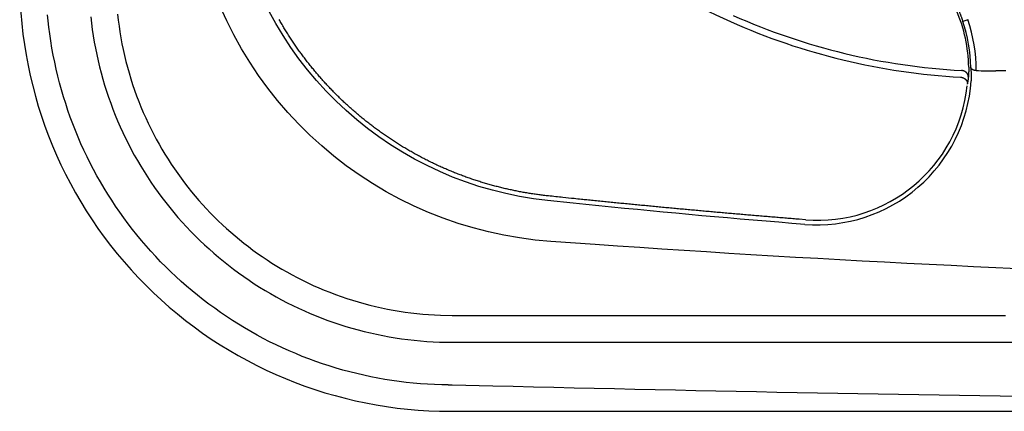
# Model space of a CAD drawing. Extents: x 403 to 503, y 484 to 637.
# Drawn here: x 403 to 430, y 501 to 512 of the extents above; entities that cross this region are included whole.
import ezdxf

# ---------------------------------------------------------------- set-up
doc = ezdxf.new("R2010")
doc.units = 0
doc.header["$MEASUREMENT"] = 0
doc.layers.add('1', color=4, linetype='Continuous')
doc.layers.add('SPA', color=2, linetype='Continuous')

# ---------------------------------------------------------------- blocks, each defined once
blk = doc.blocks.new('L548')
at = {"layer": '1', "color": 3, "linetype": 'Continuous'}
for points in [[(-1.939, -6.849), (-2.006, -6.842, -0.001709), (-2.073, -6.834, -0.00171), (-2.14, -6.825, -0.001709), (-2.207, -6.817, -0.001708), (-2.274, -6.807, -0.001707), (-2.341, -6.798, -0.001707), (-2.408, -6.788, -0.001706), (-2.475, -6.777, -0.001705), (-2.541, -6.766, -0.001705), (-2.608, -6.755, -0.001705), (-2.674, -6.743, -0.001704), (-2.741, -6.73, -0.001704), (-2.807, -6.717, -0.001704), (-2.873, -6.704, -0.001704), (-2.94, -6.69, -0.001704), (-3.006, -6.676, -0.001704), (-3.072, -6.661, -0.001704), (-3.137, -6.646, -0.001705), (-3.203, -6.631, -0.001705), (-3.269, -6.615, -0.001706), (-3.334, -6.598, -0.001706), (-3.4, -6.581, -0.001707), (-3.465, -6.564, -0.001707), (-3.53, -6.546, -0.001708), (-3.595, -6.528, -0.001709), (-3.66, -6.509, -0.00171), (-3.725, -6.49, -0.00171), (-3.79, -6.47, -0.00171), (-3.854, -6.45, -0.00171), (-3.919, -6.43, -0.00171), (-3.983, -6.409, -0.001711), (-4.047, -6.388, -0.001711), (-4.111, -6.366, -0.001712), (-4.175, -6.343, -0.001712), (-4.238, -6.321, -0.001713), (-4.302, -6.298, -0.001714), (-4.365, -6.274, -0.001715), (-4.428, -6.25, -0.001716), (-4.491, -6.226, -0.001717), (-4.554, -6.201, -0.001718), (-4.617, -6.175, -0.001719), (-4.679, -6.15, -0.00172), (-4.741, -6.123, -0.001722), (-4.804, -6.097, -0.001723), (-4.866, -6.07, -0.001725), (-4.927, -6.042, -0.001726), (-4.989, -6.014, -0.001728), (-5.05, -5.986, -0.00173), (-5.111, -5.957, -0.001732), (-5.172, -5.928, -0.001733), (-5.233, -5.899, -0.001732), (-5.294, -5.869, -0.001729), (-5.354, -5.838, -0.001727), (-5.414, -5.807, -0.001724), (-5.474, -5.776, -0.001722), (-5.534, -5.744, -0.00172), (-5.593, -5.712, -0.001718), (-5.652, -5.68, -0.001716), (-5.711, -5.647, -0.001714), (-5.77, -5.613, -0.001712), (-5.829, -5.58, -0.00171), (-5.887, -5.546, -0.001709), (-5.945, -5.511, -0.001707), (-6.003, -5.476, -0.001706), (-6.061, -5.441, -0.001705), (-6.118, -5.405, -0.001704), (-6.175, -5.369, -0.001703), (-6.232, -5.332, -0.001702), (-6.289, -5.296, -0.001701), (-6.345, -5.258, -0.0017), (-6.401, -5.221, -0.0017), (-6.457, -5.183, -0.001699), (-6.513, -5.144, -0.001699), (-6.568, -5.105, -0.001698), (-6.623, -5.066, -0.001698), (-6.678, -5.027, -0.001698), (-6.732, -4.987, -0.001698), (-6.786, -4.946, -0.001698), (-6.84, -4.906, -0.001698), (-6.894, -4.865, -0.001698), (-6.948, -4.823, -0.001698), (-7.001, -4.782, -0.001698), (-7.054, -4.739, -0.001699), (-7.106, -4.697, -0.001699), (-7.158, -4.654, -0.0017), (-7.21, -4.611, -0.001701), (-7.262, -4.567, -0.001702), (-7.313, -4.523, -0.001703), (-7.364, -4.479, -0.001704), (-7.415, -4.435, -0.001705), (-7.466, -4.39, -0.001706), (-7.516, -4.344, -0.001707), (-7.566, -4.299, -0.001709), (-7.615, -4.253, -0.001711), (-7.664, -4.206, -0.001712), (-7.713, -4.16, -0.001714), (-7.762, -4.113, -0.001716), (-7.81, -4.065, -0.001718), (-7.858, -4.018, -0.00172), (-7.906, -3.97, -0.001721), (-7.953, -3.921, -0.001721), (-8, -3.873, -0.001719), (-8.046, -3.824, -0.001718), (-8.092, -3.775, -0.001717), (-8.138, -3.725, -0.001716), (-8.184, -3.675, -0.001715), (-8.229, -3.625, -0.001715), (-8.274, -3.574, -0.001714), (-8.318, -3.523, -0.001714), (-8.363, -3.472, -0.001713), (-8.406, -3.421, -0.001713), (-8.45, -3.369, -0.001712), (-8.493, -3.317, -0.001712), (-8.536, -3.265, -0.001712), (-8.578, -3.212, -0.001712), (-8.62, -3.159, -0.001712), (-8.662, -3.106, -0.001712), (-8.703, -3.052, -0.001712), (-8.744, -2.999, -0.001713), (-8.784, -2.945, -0.001713), (-8.824, -2.89, -0.001713), (-8.864, -2.836, -0.001714), (-8.904, -2.781, -0.001715), (-8.943, -2.725, -0.001715), (-8.981, -2.67, -0.001717), (-9.02, -2.614, -0.001721), (-9.057, -2.558, -0.001723), (-9.095, -2.502, -0.001723), (-9.132, -2.446, -0.001723), (-9.169, -2.389, -0.001724), (-9.205, -2.332, -0.001725), (-9.241, -2.275, -0.001726), (-9.276, -2.217, -0.001726), (-9.312, -2.159, -0.001727), (-9.346, -2.101, -0.001729), (-9.381, -2.043, -0.001731), (-9.414, -1.985, -0.001731), (-9.448, -1.926, -0.001728)], [(9.777, -3.26), (9.777, -3.265, -0.000394), (9.777, -3.27, -0.000395), (9.778, -3.275, -0.000395), (9.778, -3.279, -0.000393), (9.778, -3.284, -0.000393), (9.778, -3.289, -0.000392), (9.778, -3.293, -0.000392), (9.778, -3.298, -0.000392), (9.778, -3.303, -0.000393), (9.778, -3.307, -0.000394), (9.778, -3.312, -0.000395), (9.778, -3.317, -0.000396), (9.778, -3.321, -0.000398), (9.778, -3.326, -0.000399), (9.778, -3.331, -0.000402), (9.778, -3.335, -0.000404), (9.778, -3.34, -0.000407), (9.778, -3.344, -0.000408), (9.777, -3.349, -0.000408), (9.777, -3.353, -0.000405), (9.777, -3.358, -0.000404), (9.777, -3.362, -0.000402), (9.777, -3.367, -0.000401), (9.777, -3.371, -0.0004), (9.777, -3.376, -0.0004), (9.777, -3.38, -0.000399), (9.777, -3.384, -0.000399), (9.777, -3.389, -0.000399), (9.776, -3.393, -0.000399), (9.776, -3.397, -0.0004), (9.776, -3.401, -0.000401), (9.776, -3.406, -0.000402), (9.776, -3.41, -0.000404), (9.776, -3.414, -0.000405), (9.776, -3.418, -0.000408), (9.775, -3.422, -0.00041), (9.775, -3.426, -0.000412), (9.775, -3.43, -0.000412), (9.775, -3.434, -0.000413), (9.775, -3.438, -0.000412), (9.775, -3.442, -0.000413), (9.774, -3.446, -0.000413), (9.774, -3.449, -0.000415), (9.774, -3.453, -0.000416), (9.774, -3.457, -0.000418), (9.774, -3.46, -0.00042), (9.773, -3.464, -0.000423), (9.773, -3.468, -0.000425), (9.773, -3.471, -0.000429), (9.773, -3.475, -0.000432), (9.772, -3.478, -0.000437), (9.772, -3.481, -0.00044), (9.772, -3.485, -0.000446), (9.772, -3.488, -0.00045), (9.772, -3.491, -0.000455), (9.771, -3.494, -0.000458), (9.771, -3.498, -0.000468), (9.771, -3.501, -0.000483), (9.771, -3.504, -0.000479), (9.77, -3.507, -0.000456), (9.77, -3.509, -0.000509), (9.77, -3.512, -0.000612), (9.77, -3.515, -0.000486), (9.769, -3.518, -0.000187), (9.769, -3.52, -0.000688), (9.769, -3.523, -0.001245), (9.768, -3.527, -0.000656), (9.768, -3.533, -0.000364)], [(9.553, -3.537), (9.556, -3.537, -0.002975), (9.558, -3.537, -0.002983), (9.561, -3.538, -0.002984), (9.564, -3.538, -0.002978), (9.566, -3.538, -0.002975), (9.569, -3.539, -0.002973), (9.571, -3.539, -0.002972), (9.574, -3.539, -0.00297), (9.577, -3.54, -0.002969), (9.579, -3.54, -0.002967), (9.582, -3.541, -0.002967), (9.584, -3.541, -0.002966), (9.587, -3.542, -0.002966), (9.59, -3.542, -0.002967), (9.592, -3.543, -0.002967), (9.595, -3.543, -0.002968), (9.597, -3.544, -0.00297), (9.6, -3.545, -0.002971), (9.602, -3.545, -0.002973), (9.605, -3.546, -0.002975), (9.607, -3.547, -0.002978), (9.61, -3.548, -0.002981), (9.612, -3.549, -0.002984), (9.615, -3.549, -0.002988), (9.617, -3.55, -0.002992), (9.62, -3.551, -0.002996), (9.622, -3.552, -0.003001), (9.625, -3.553, -0.003006), (9.627, -3.554, -0.003011), (9.629, -3.555, -0.003016), (9.632, -3.556, -0.003022), (9.634, -3.557, -0.00303), (9.636, -3.559, -0.003035), (9.639, -3.56, -0.003044), (9.641, -3.561, -0.003053), (9.643, -3.562, -0.003057), (9.646, -3.563, -0.003062), (9.648, -3.565, -0.003068), (9.65, -3.566, -0.003075), (9.652, -3.567, -0.003081), (9.655, -3.569, -0.003089), (9.657, -3.57, -0.003096), (9.659, -3.571, -0.003104), (9.661, -3.573, -0.003112), (9.663, -3.574, -0.00312), (9.665, -3.576, -0.003128), (9.667, -3.577, -0.003138), (9.67, -3.579, -0.003147), (9.672, -3.58, -0.003156), (9.674, -3.582, -0.003166), (9.676, -3.583, -0.003174), (9.678, -3.585, -0.003182), (9.68, -3.586, -0.003192), (9.681, -3.588, -0.0032), (9.683, -3.59, -0.003209), (9.685, -3.591, -0.003218), (9.687, -3.593, -0.003228), (9.689, -3.595, -0.003237), (9.691, -3.597, -0.003247), (9.693, -3.598, -0.003256), (9.694, -3.6, -0.003267), (9.696, -3.602, -0.003277), (9.698, -3.604, -0.003288), (9.699, -3.606, -0.003298), (9.701, -3.608, -0.00331), (9.703, -3.609, -0.00332), (9.704, -3.611, -0.003332), (9.706, -3.613, -0.003343), (9.707, -3.615, -0.003355), (9.709, -3.617, -0.003367), (9.71, -3.619, -0.003379), (9.712, -3.621, -0.003392), (9.713, -3.623, -0.003403), (9.714, -3.625, -0.003415), (9.716, -3.627, -0.003429), (9.717, -3.629, -0.003443), (9.718, -3.631, -0.003452), (9.72, -3.634, -0.003462), (9.721, -3.636, -0.003474), (9.722, -3.638, -0.003481), (9.723, -3.64, -0.003491), (9.724, -3.642, -0.003499), (9.725, -3.644, -0.003509), (9.727, -3.646, -0.003517), (9.728, -3.648, -0.003527), (9.729, -3.651, -0.003535), (9.73, -3.653, -0.003544), (9.73, -3.655, -0.003552), (9.731, -3.657, -0.003561), (9.732, -3.659, -0.003569), (9.733, -3.662, -0.003578), (9.734, -3.664, -0.003585), (9.735, -3.666, -0.003594), (9.735, -3.668, -0.003601), (9.736, -3.671, -0.003609), (9.737, -3.673, -0.003616), (9.737, -3.675, -0.003624), (9.738, -3.678, -0.00363), (9.739, -3.68, -0.003638), (9.739, -3.682, -0.003647), (9.74, -3.684, -0.00365), (9.74, -3.687, -0.003645), (9.74, -3.689, -0.003666), (9.741, -3.691, -0.003718), (9.741, -3.694, -0.003663), (9.742, -3.696, -0.003487), (9.742, -3.698, -0.00373), (9.742, -3.701, -0.004442), (9.742, -3.703, -0.003518), (9.742, -3.705, -0.000757), (9.743, -3.708, -0.0044), (9.743, -3.71, -0.015023), (9.743, -3.713, -0.001114), (9.743, -3.715, 0.042632), (9.743, -3.717, -0.015709), (9.743, -3.72, -0.146718), (9.74, -3.723, -0.065845), (9.736, -3.728, -0.024756)], [(9.768, -3.533), (9.768, -3.525, 0.014542), (9.767, -3.517, 0.013776), (9.766, -3.508, 0.013505), (9.765, -3.5, 0.013969), (9.763, -3.491, 0.01411), (9.761, -3.482, 0.014143), (9.758, -3.474, 0.014093), (9.754, -3.465, 0.014142), (9.75, -3.457, 0.014066), (9.745, -3.448, 0.014019), (9.74, -3.44, 0.013881), (9.734, -3.432, 0.01377), (9.728, -3.424, 0.013606), (9.721, -3.416, 0.013466), (9.714, -3.409, 0.013244), (9.707, -3.402, 0.012987), (9.699, -3.396, 0.012865), (9.69, -3.39, 0.012843), (9.682, -3.384, 0.012347), (9.673, -3.379, 0.011467), (9.664, -3.374, 0.012206), (9.654, -3.369, 0.013889), (9.644, -3.365, 0.010813), (9.635, -3.362, 0.004663), (9.627, -3.359, 0.014044), (9.616, -3.356, 0.023289), (9.599, -3.353, 0.01186), (9.578, -3.351, 0.006506)], [(9.768, -3.533), (9.767, -3.538, -0.000356), (9.767, -3.543, -0.000342), (9.766, -3.548, -0.000356), (9.766, -3.553, -0.000402), (9.765, -3.558, -0.000436), (9.765, -3.562, -0.000466), (9.764, -3.567, -0.000495), (9.763, -3.572, -0.000529), (9.763, -3.577, -0.000559), (9.762, -3.582, -0.000593), (9.762, -3.587, -0.000623), (9.761, -3.592, -0.000656), (9.76, -3.597, -0.000686), (9.76, -3.602, -0.00072), (9.759, -3.607, -0.00075), (9.758, -3.611, -0.000784), (9.758, -3.616, -0.000814), (9.757, -3.621, -0.000847), (9.756, -3.626, -0.000877), (9.755, -3.631, -0.000911), (9.755, -3.636, -0.000941), (9.754, -3.641, -0.000974), (9.753, -3.646, -0.001005), (9.752, -3.65, -0.001041), (9.751, -3.655, -0.001068), (9.751, -3.66, -0.001093), (9.75, -3.665, -0.001135), (9.749, -3.67, -0.001196), (9.748, -3.675, -0.001186), (9.747, -3.679, -0.001128), (9.746, -3.684, -0.00129), (9.745, -3.689, -0.001604), (9.744, -3.694, -0.001219), (9.743, -3.699, -0.000365), (9.742, -3.703, -0.001821), (9.741, -3.708, -0.00327), (9.739, -3.717, -0.001606), (9.736, -3.728, -0.000843)], [(5.232, -7.514), (5.053, -7.5, -0.000164), (4.873, -7.485, -0.000164), (4.694, -7.471, -0.000164), (4.515, -7.456, -0.000164), (4.335, -7.441, -0.000164), (4.156, -7.426, -0.000164), (3.976, -7.411, -0.000164), (3.797, -7.396, -0.000164), (3.617, -7.381, -0.000164), (3.438, -7.365, -0.000164), (3.259, -7.35, -0.000164), (3.079, -7.334, -0.000164), (2.9, -7.319, -0.000164), (2.72, -7.303, -0.000164), (2.541, -7.287, -0.000164), (2.362, -7.271, -0.000164), (2.182, -7.254, -0.000164), (2.003, -7.238, -0.000164), (1.824, -7.222, -0.000164), (1.644, -7.205, -0.000164), (1.465, -7.188, -0.000164), (1.286, -7.172, -0.000164), (1.107, -7.155, -0.000164), (0.927, -7.138, -0.000164), (0.748, -7.12, -0.000164), (0.569, -7.103, -0.000163), (0.39, -7.086, -0.000164), (0.211, -7.068, -0.000168), (0.031, -7.051, -0.000163), (-0.148, -7.033, -0.000152), (-0.326, -7.015, -0.000168), (-0.506, -6.997, -0.0002), (-0.691, -6.978, -0.000152), (-0.865, -6.961, -0.000052), (-1.021, -6.945, -0.000214), (-1.223, -6.924, -0.000369), (-1.533, -6.892, -0.00018), (-1.939, -6.849, -0.000096)]]:
    blk.add_lwpolyline(points, format="xyb", dxfattribs=at)
for centre, radius, start, end in [((11.908, 17.693), 21.547, 208.7255, 245.9669), ((10.552, 14.652), 18.029, 245.9669, 266.9015), ((5.565, -3.331), 4.213, 0.9665, 23.0833), ((10.552, 14.652), 18.217, 245.9669, 266.856), ((5.565, -3.331), 4.196, 265.4567, 353.9427)]:
    blk.add_arc(centre, radius, start, end, dxfattribs=at)
blk = doc.blocks.new('2010GRANDEE')
at = {"layer": 'SPA', "color": 3, "linetype": 'Continuous'}
for p, q in [((26.436, 10.922), (26.294, 10.874)), ((12.058, 1.926), (43.198, 1.926))]:
    blk.add_line(p, q, dxfattribs=at)
at = {"layer": 'SPA', "color": 4}
blk.add_lwpolyline([(12, 0), (88.112, 0, 0.414214), (100.112, 12), (100.112, 79.111, 0.414214), (88.112, 91.111), (12, 91.111, 0.414214), (0, 79.111), (0, 12, 0.414214)], format="xyb", close=True, dxfattribs=at)
at = {"layer": 'SPA', "color": 3, "linetype": 'Continuous'}
for points in [[(14.712, 5.878), (14.324, 5.927), (13.939, 5.991), (13.557, 6.07), (13.178, 6.164), (12.803, 6.273), (12.433, 6.396), (12.069, 6.534), (11.709, 6.686), (11.356, 6.852), (11.01, 7.032), (10.671, 7.225), (10.339, 7.432), (10.016, 7.652), (9.701, 7.885), (9.396, 8.129), (9.1, 8.386), (8.815, 8.654), (8.54, 8.932), (8.277, 9.222), (8.025, 9.522), (7.786, 9.831), (7.558, 10.149), (7.344, 10.476), (7.143, 10.811), (6.955, 11.154)], [(12.06, 0.731), (12.057, 0.731), (12.054, 0.731), (12.051, 0.731), (12.048, 0.731), (12.045, 0.731), (12.042, 0.731), (12.039, 0.731), (12.036, 0.731), (12.033, 0.731), (12.03, 0.731), (12.027, 0.731), (12.024, 0.732), (12.021, 0.732), (12.017, 0.732), (12.014, 0.732), (12.011, 0.732), (12.008, 0.732), (12.005, 0.732), (12.002, 0.732), (11.999, 0.732), (11.996, 0.732), (11.993, 0.732), (11.99, 0.732), (11.987, 0.733), (11.984, 0.733), (11.981, 0.733), (11.977, 0.733), (11.974, 0.733), (11.971, 0.733), (11.968, 0.733), (11.965, 0.733), (11.962, 0.733), (11.959, 0.733), (11.956, 0.733), (11.953, 0.733), (11.95, 0.733), (11.947, 0.734), (11.944, 0.734), (11.941, 0.734), (11.938, 0.734), (11.934, 0.734), (11.931, 0.734), (11.928, 0.734), (11.925, 0.734), (11.922, 0.734), (11.919, 0.734), (11.916, 0.734), (11.913, 0.734), (11.91, 0.734), (11.907, 0.735), (11.904, 0.735), (11.901, 0.735), (11.898, 0.735), (11.894, 0.735), (11.891, 0.735), (11.888, 0.735), (11.885, 0.735), (11.882, 0.735), (11.879, 0.735), (11.876, 0.735), (11.873, 0.735), (11.87, 0.735), (11.867, 0.736), (11.864, 0.736), (11.861, 0.736), (11.858, 0.736), (11.855, 0.736), (11.851, 0.736), (11.848, 0.736), (11.845, 0.736), (11.842, 0.736), (11.839, 0.736), (11.836, 0.736), (11.833, 0.736), (11.83, 0.736), (11.827, 0.737), (11.824, 0.737), (11.821, 0.737), (11.818, 0.737), (11.815, 0.737), (11.811, 0.737), (11.808, 0.737), (11.805, 0.737), (11.802, 0.737), (11.799, 0.737), (11.796, 0.737), (11.793, 0.737), (11.79, 0.737), (11.787, 0.738), (11.784, 0.738), (11.781, 0.738), (11.778, 0.738), (11.775, 0.738), (11.771, 0.738), (11.768, 0.738), (11.569, 0.745), (11.37, 0.755), (11.171, 0.769), (10.972, 0.787), (10.773, 0.807), (10.575, 0.832), (10.378, 0.86), (10.181, 0.891), (9.984, 0.926), (9.789, 0.964), (9.593, 1.006), (9.399, 1.051), (9.206, 1.099), (9.013, 1.151), (8.821, 1.207), (8.631, 1.265), (8.441, 1.327), (8.252, 1.393), (8.065, 1.461), (7.879, 1.533), (7.694, 1.609), (7.511, 1.687), (7.329, 1.769), (7.148, 1.854), (6.969, 1.942), (6.792, 2.033), (6.616, 2.127), (6.442, 2.225), (6.27, 2.325), (6.099, 2.429), (5.93, 2.535), (5.764, 2.645), (5.599, 2.757), (5.436, 2.872), (5.275, 2.99), (5.117, 3.111), (4.96, 3.235), (4.806, 3.361), (4.654, 3.49), (4.505, 3.621), (4.357, 3.756), (4.213, 3.892), (4.07, 4.031), (3.93, 4.173), (3.793, 4.317), (3.658, 4.464), (3.526, 4.613), (3.396, 4.764), (3.269, 4.918), (3.145, 5.074), (3.023, 5.232), (2.904, 5.392), (2.788, 5.555), (2.675, 5.719), (2.565, 5.885), (2.457, 6.054), (2.353, 6.224), (2.252, 6.396), (2.153, 6.569), (2.058, 6.745), (1.966, 6.922), (1.877, 7.101), (1.791, 7.281), (1.709, 7.463), (1.629, 7.646), (1.553, 7.83), (1.48, 8.016), (1.411, 8.203), (1.345, 8.392), (1.282, 8.581), (1.222, 8.772), (1.166, 8.963), (1.113, 9.156), (1.063, 9.349), (1.017, 9.544), (0.975, 9.739), (0.936, 9.935), (0.9, 10.131), (0.868, 10.328), (0.839, 10.525), (0.815, 10.713), (0.795, 10.891), (0.779, 11.057)], [(1.982, 10.997), (2.002, 10.821), (2.025, 10.646), (2.051, 10.471), (2.08, 10.297), (2.112, 10.123), (2.148, 9.95), (2.186, 9.778), (2.227, 9.606), (2.271, 9.435), (2.318, 9.265), (2.368, 9.096), (2.422, 8.927), (2.478, 8.76), (2.537, 8.593), (2.598, 8.428), (2.663, 8.263), (2.731, 8.1), (2.801, 7.937), (2.875, 7.776), (2.951, 7.616), (3.03, 7.458), (3.112, 7.301), (3.196, 7.145), (3.283, 6.991), (3.373, 6.839), (3.466, 6.688), (3.561, 6.539), (3.658, 6.391), (3.758, 6.246), (3.861, 6.102), (3.966, 5.959), (4.074, 5.819), (4.185, 5.68), (4.297, 5.543), (4.412, 5.409), (4.53, 5.276), (4.649, 5.146), (4.771, 5.018), (4.895, 4.892), (5.021, 4.768), (5.149, 4.646), (5.279, 4.527), (5.412, 4.41), (5.546, 4.295), (5.682, 4.183), (5.821, 4.073), (5.961, 3.965), (6.103, 3.86), (6.247, 3.757), (6.393, 3.657), (6.541, 3.559), (6.69, 3.464), (6.841, 3.372), (6.993, 3.282), (7.147, 3.195), (7.302, 3.111), (7.459, 3.029), (7.617, 2.95), (7.776, 2.875), (7.937, 2.801), (8.098, 2.731), (8.261, 2.663), (8.426, 2.599), (8.591, 2.537), (8.757, 2.478), (8.925, 2.422), (9.093, 2.369), (9.263, 2.319), (9.433, 2.271), (9.605, 2.227), (9.777, 2.186), (9.95, 2.147), (10.123, 2.112), (10.297, 2.08), (10.471, 2.051), (10.646, 2.024), (10.821, 2.001), (10.997, 1.981), (11.173, 1.964), (11.35, 1.95), (11.526, 1.94), (11.703, 1.932), (12.057, 1.926)], [(2.727, 11.072), (2.747, 10.908), (2.769, 10.743), (2.793, 10.579), (2.821, 10.415), (2.852, 10.25), (2.886, 10.087), (2.922, 9.923), (2.962, 9.76), (3.004, 9.598), (3.049, 9.436), (3.098, 9.276), (3.149, 9.116), (3.202, 8.957), (3.259, 8.799), (3.319, 8.643), (3.381, 8.488), (3.446, 8.335), (3.513, 8.183), (3.583, 8.033), (3.655, 7.884), (3.73, 7.738), (3.807, 7.593), (3.886, 7.45), (3.967, 7.308), (4.051, 7.169), (4.137, 7.032), (4.224, 6.896), (4.314, 6.762), (4.405, 6.631), (4.498, 6.501), (4.594, 6.374), (4.691, 6.248), (4.79, 6.124), (4.89, 6.003), (4.993, 5.883), (5.098, 5.765), (5.204, 5.649), (5.313, 5.535), (5.423, 5.423), (5.536, 5.312), (5.65, 5.204), (5.766, 5.098), (5.884, 4.993), (6.004, 4.89), (6.125, 4.789), (6.249, 4.69), (6.375, 4.593), (6.502, 4.498), (6.632, 4.404), (6.763, 4.313), (6.896, 4.223), (7.032, 4.136), (7.169, 4.051), (7.308, 3.967), (7.45, 3.886), (7.593, 3.806), (7.738, 3.729), (7.885, 3.655), (8.034, 3.582), (8.184, 3.512), (8.336, 3.445), (8.489, 3.38), (8.644, 3.318), (8.8, 3.259), (8.958, 3.202), (9.117, 3.148), (9.276, 3.097), (9.437, 3.049), (9.598, 3.003), (9.761, 2.961), (9.924, 2.922), (10.087, 2.885), (10.251, 2.851), (10.415, 2.821), (10.58, 2.793), (10.744, 2.768), (10.908, 2.746), (11.073, 2.727), (11.237, 2.711), (11.401, 2.697), (11.565, 2.687), (11.729, 2.68), (12.056, 2.676)], [(26.185, 11.164), (26.191, 11.15), (26.197, 11.136), (26.203, 11.121), (26.209, 11.107), (26.214, 11.093), (26.22, 11.078), (26.226, 11.064), (26.231, 11.049), (26.237, 11.035), (26.242, 11.02), (26.248, 11.006), (26.253, 10.991), (26.258, 10.977), (26.264, 10.962), (26.269, 10.947), (26.274, 10.933), (26.279, 10.918), (26.284, 10.903), (26.294, 10.874)], [(26.516, 9.591), (26.517, 9.573), (26.519, 9.554), (26.52, 9.535), (26.521, 9.517), (26.522, 9.498), (26.523, 9.479), (26.524, 9.461), (26.525, 9.442), (26.526, 9.423), (26.527, 9.405), (26.527, 9.386), (26.528, 9.367), (26.528, 9.349), (26.529, 9.33), (26.529, 9.311), (26.529, 9.293), (26.529, 9.274), (26.529, 9.255), (26.529, 9.218)], [(26.667, 9.502), (26.661, 9.503), (26.655, 9.503), (26.65, 9.503), (26.644, 9.504), (26.639, 9.505), (26.634, 9.506), (26.628, 9.507), (26.623, 9.508), (26.618, 9.509), (26.613, 9.51), (26.608, 9.511), (26.603, 9.513), (26.598, 9.514), (26.594, 9.516), (26.589, 9.518), (26.585, 9.519), (26.58, 9.521), (26.576, 9.523), (26.572, 9.525), (26.568, 9.527), (26.564, 9.529), (26.561, 9.531), (26.557, 9.534), (26.554, 9.536), (26.55, 9.538), (26.547, 9.541), (26.544, 9.543), (26.541, 9.546), (26.539, 9.548), (26.536, 9.551), (26.534, 9.553), (26.532, 9.556), (26.529, 9.558), (26.527, 9.561), (26.526, 9.564), (26.524, 9.566), (26.523, 9.569), (26.521, 9.572), (26.52, 9.575), (26.519, 9.577), (26.518, 9.58), (26.517, 9.583), (26.517, 9.586), (26.516, 9.591)], [(27.49, 9.493), (27.215, 9.494)], [(21.887, 5.213), (21.527, 5.242), (21.168, 5.271), (20.809, 5.301), (20.45, 5.331), (20.091, 5.362), (19.732, 5.393), (19.373, 5.424), (19.014, 5.456), (18.655, 5.489), (18.296, 5.522), (17.938, 5.556), (17.579, 5.59), (17.22, 5.624), (16.862, 5.659), (16.503, 5.694), (16.145, 5.73), (15.787, 5.766), (15.428, 5.803), (14.712, 5.878)], [(12.056, 2.676), (13.085, 2.676), (14.113, 2.676), (15.142, 2.676), (16.17, 2.676), (17.199, 2.676), (18.227, 2.676), (19.256, 2.676), (20.284, 2.676), (21.313, 2.676), (22.341, 2.676), (23.37, 2.676), (24.398, 2.676), (25.427, 2.676), (26.455, 2.676), (27.484, 2.676)], [(27.896, 0.413), (27.331, 0.422), (26.765, 0.431), (26.199, 0.439), (25.634, 0.448), (25.068, 0.458), (24.503, 0.467), (23.937, 0.477), (23.371, 0.487), (22.806, 0.497), (22.24, 0.508), (21.675, 0.518), (21.109, 0.529), (20.544, 0.54), (19.978, 0.551), (19.412, 0.563), (18.847, 0.574), (18.281, 0.586), (17.716, 0.598), (17.15, 0.61), (16.585, 0.623), (16.019, 0.636), (15.454, 0.649), (14.888, 0.662), (14.323, 0.675), (13.757, 0.689), (13.191, 0.702), (12.06, 0.731)]]:
    blk.add_lwpolyline(points, dxfattribs=at)
at = {"layer": 'SPA', "color": 2, "linetype": 'Continuous'}
for points in [[(14.807, 4.735), (14.368, 4.775), (13.931, 4.834), (13.498, 4.909), (13.068, 5.003), (12.643, 5.113), (12.222, 5.24), (11.807, 5.385), (11.398, 5.545), (10.995, 5.722), (10.6, 5.916), (10.213, 6.125), (9.834, 6.35), (9.465, 6.591), (9.106, 6.846), (8.756, 7.116), (8.419, 7.4), (8.092, 7.698), (7.779, 8.008), (7.478, 8.331), (7.191, 8.666), (6.918, 9.012), (6.658, 9.369), (6.414, 9.735), (6.184, 10.111), (5.97, 10.496), (5.772, 10.889), (5.591, 11.289)], [(27.215, 4.004), (26.594, 4.033), (25.973, 4.063), (25.352, 4.094), (24.732, 4.125), (24.111, 4.158), (23.49, 4.191), (22.869, 4.224), (22.248, 4.259), (21.628, 4.294), (21.007, 4.331), (20.387, 4.368), (19.766, 4.405), (19.146, 4.444), (18.526, 4.483), (17.906, 4.523), (17.286, 4.564), (16.666, 4.605), (16.046, 4.648), (14.807, 4.735)], [(35.223, 3.698), (34.823, 3.711), (34.423, 3.723), (34.022, 3.736), (33.622, 3.749), (33.222, 3.763), (32.821, 3.776), (32.421, 3.791), (32.021, 3.805), (31.62, 3.82), (31.22, 3.835), (30.819, 3.85), (30.419, 3.866), (30.019, 3.882), (29.618, 3.899), (29.218, 3.915), (28.817, 3.933), (28.417, 3.95), (28.016, 3.968), (27.215, 4.004)]]:
    blk.add_lwpolyline(points, dxfattribs=at)
at = {"layer": 'SPA', "color": 3, "linetype": 'Continuous'}
for centre, radius, start, end in [((22.228, 9.511), 4.289, 1.0783, 18.5387), ((22.228, 9.511), 4.439, 359.8946, 18.5387), ((27.215, 27.494), 18, 268.253, 270), ((22.228, 9.511), 4.311, 265.4567, 356.1119)]:
    blk.add_arc(centre, radius, start, end, dxfattribs=at)
at = {"layer": 'SPA'}
blk.add_blockref('L548', (16.68, 12.855), dxfattribs=at)

msp = doc.modelspace()

# ---------------------------------------------------------------- block references
at = {"layer": '1'}
msp.add_blockref('2010GRANDEE', (403.021, 500.653), dxfattribs=at)

doc.saveas('drawing.dxf')
